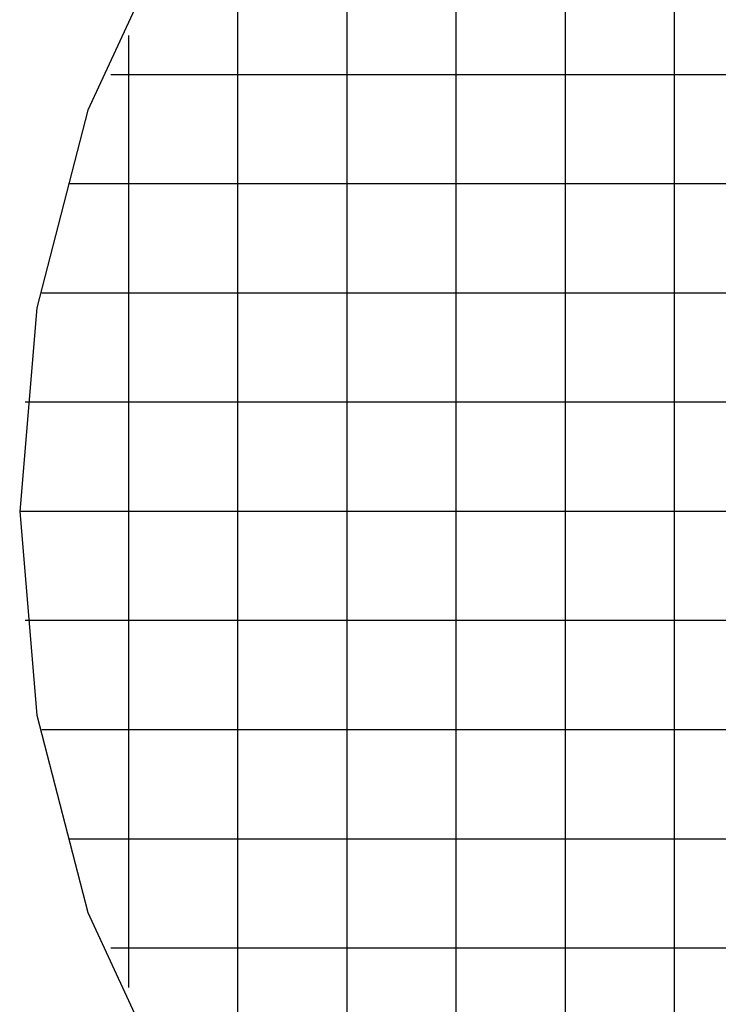
# Model space of a CAD drawing. Extents: x -53 to 53, y -55 to 55.
# Drawn here: x -53 to -21, y -18 to 28 of the extents above; entities that cross this region are included whole.
import ezdxf

# ---------------------------------------------------------------- set-up
doc = ezdxf.new("R2010")
doc.units = 0
doc.linetypes.add('NEW_LINE1', pattern=[0])
doc.layers.get('0').update_dxf_attribs({"linetype": 'CONTINUOUS'})

msp = doc.modelspace()

# ---------------------------------------------------------------- linework, layer by layer
at = {"color": 0, "linetype": 'NEW_LINE1'}
msp.add_lwpolyline([(-2.8319, 55.0094), (-2.8319, 55.0094), (-14.5505, 53.8944), (-24.7068, 50.7255), (-33.3006, 45.796), (-40.3323, 39.3994), (-45.8013, 31.8289), (-49.7079, 23.3783), (-52.052, 14.3406), (-52.8338, 5.0097), (-52.0529, -4.3214), (-49.7096, -13.3592), (-45.8036, -21.8102)], dxfattribs=at)
at = {"color": 0}
for points in [[(-22.8327, -40.8202), (-22.8327, 50.8351)], [(-27.8329, -38.2956), (-27.8329, 48.3105)], [(-32.8331, -34.9942), (-32.8331, 45.0091)], [(-37.8333, -30.7012), (-37.8333, 40.7161)], [(-42.8336, -24.9938), (-42.8336, 35.0087)], [(-47.8337, -16.788), (-47.8337, 26.8029)], [(42.9959, 25.0083), (-48.6595, 25.0083)], [(44.8671, 20.0081), (-50.5307, 20.0081)], [(46.1601, 15.0079), (-51.8237, 15.0079)], [(46.9196, 10.0077), (-52.5833, 10.0077)], [(47.1703, 5.0074), (-52.8339, 5.0074)], [(46.9196, 0.0072), (-52.5833, 0.0072)], [(46.1601, -4.993), (-51.8237, -4.993)], [(44.8671, -9.9932), (-50.5307, -9.9932)], [(42.9959, -14.9934), (-48.6595, -14.9934)]]:
    msp.add_lwpolyline(points, dxfattribs=at)

doc.saveas('drawing.dxf')
